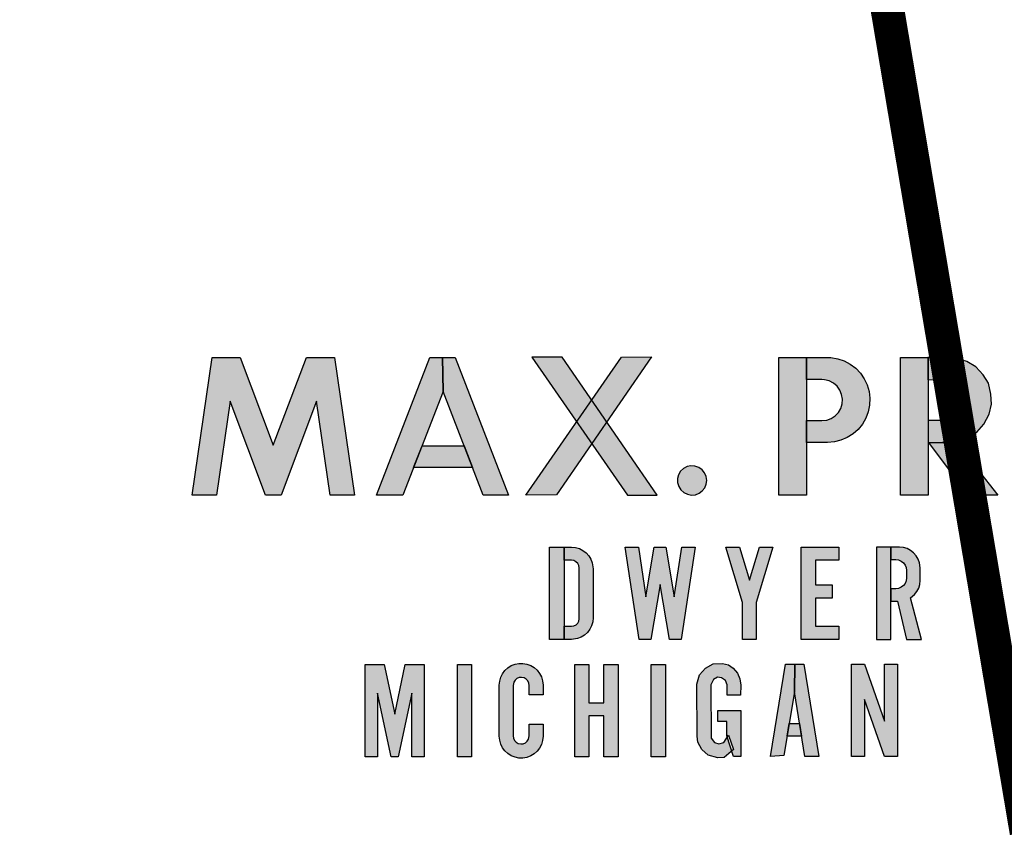
# Model space of a CAD drawing. Units: inches. Extents: x -28 to 135, y 80 to 165.
# Drawn here: x 126 to 127, y 136 to 137 of the extents above; entities that cross this region are included whole.
import ezdxf

# ---------------------------------------------------------------- set-up
doc = ezdxf.new("R2010")
doc.units = ezdxf.units.IN
doc.header["$MEASUREMENT"] = 0
doc.layers.add('OBJECT', color=1, linetype='Continuous')

msp = doc.modelspace()

# ---------------------------------------------------------------- hatches: boundary and pattern name
at = {"layer": 'OBJECT'}
h = msp.add_hatch(color=7, dxfattribs=at)
h.paths.add_polyline_path([(126.15418, 136.36668), (126.13966, 136.36668), (126.15172, 136.44868), (126.16836, 136.44868), (126.18812, 136.39644), (126.20789, 136.44868), (126.22453, 136.44868), (126.23659, 136.36668), (126.22207, 136.36668), (126.21386, 136.42256), (126.19272, 136.36668), (126.18353, 136.36668), (126.16239, 136.42256)])
h.paths.add_polyline_path([(126.28938, 136.42841), (126.2654, 136.36667), (126.24965, 136.36667), (126.28151, 136.44867), (126.28901, 136.44867)])
h.paths.add_polyline_path([(126.35693, 136.36681), (126.33871, 136.36663), (126.39571, 136.44887), (126.41369, 136.44904)])
h.paths.add_polyline_path([(126.44658, 136.3754), (126.44626, 136.37777), (126.4453, 136.37996), (126.44379, 136.3818), (126.44183, 136.38317), (126.43958, 136.38396), (126.4372, 136.38411), (126.43486, 136.38361), (126.43275, 136.38249), (126.43102, 136.38085), (126.4298, 136.37879), (126.42918, 136.37649), (126.42922, 136.3741), (126.42989, 136.37181), (126.43116, 136.36979), (126.43293, 136.36818), (126.43507, 136.36712), (126.43742, 136.36668), (126.4398, 136.36689), (126.44203, 136.36773), (126.44395, 136.36915), (126.44542, 136.37104), (126.44631, 136.37325)])
h = msp.add_hatch(color=7, dxfattribs=at)
h.paths.add_polyline_path([(126.36029, 136.44887), (126.34237, 136.44893), (126.39925, 136.36669), (126.41693, 136.36663)])
h.paths.add_polyline_path([(126.28901, 136.44867), (126.29651, 136.44867), (126.32837, 136.36667), (126.31336, 136.36667), (126.28938, 136.42841)])
h.paths.add_polyline_path([(126.50605, 136.44867), (126.50605, 136.36667), (126.48965, 136.36667), (126.48965, 136.44867)])
h.paths.add_polyline_path([(126.57854, 136.44864), (126.57854, 136.36664), (126.56214, 136.36664), (126.56214, 136.44864)])
h = msp.add_hatch(color=7, dxfattribs=at)
h.paths.add_polyline_path([(126.2768, 136.39602), (126.30196, 136.39602), (126.30699, 136.38307), (126.27177, 136.38307)])
h.paths.add_polyline_path([(126.49883, 136.24935), (126.49264, 136.21137), (126.48465, 136.21081), (126.49362, 136.26581), (126.49904, 136.26581)])
h.paths.add_polyline_path([(126.63965, 136.36667), (126.63965, 136.44867), (126.68393, 136.44867), (126.68393, 136.43538), (126.65564, 136.43538), (126.65564, 136.41546), (126.68393, 136.41546), (126.68393, 136.40217), (126.65564, 136.40217), (126.65564, 136.37995), (126.68393, 136.37995), (126.68393, 136.36667)])
h.paths.add_polyline_path([(126.50605, 136.39807), (126.50605, 136.41103), (126.51532, 136.41103), (126.51812, 136.41136), (126.52078, 136.41232), (126.52315, 136.41387), (126.52509, 136.41592), (126.52651, 136.41836), (126.52734, 136.42106), (126.52752, 136.42389), (126.52704, 136.42667), (126.52594, 136.42928), (126.52428, 136.43156), (126.52213, 136.43339), (126.51961, 136.43469), (126.51687, 136.43537), (126.51532, 136.43547), (126.50605, 136.43547), (126.50605, 136.44867), (126.51864, 136.44867), (126.52069, 136.44859), (126.5247, 136.44793), (126.52856, 136.44664), (126.53217, 136.44475), (126.53542, 136.4423), (126.53824, 136.43936), (126.54055, 136.43601), (126.54229, 136.43233), (126.54342, 136.42842), (126.54391, 136.42438), (126.54375, 136.42032), (126.54293, 136.41633), (126.54149, 136.41252), (126.53945, 136.409), (126.53688, 136.40585), (126.53383, 136.40315), (126.53039, 136.40097), (126.52665, 136.39938), (126.52269, 136.3984), (126.51864, 136.39807)])
h = msp.add_hatch(color=7, dxfattribs=at)
h.paths.add_polyline_path([(126.57911, 136.39805), (126.5951, 136.39836), (126.6202, 136.36664), (126.60257, 136.36664)])
h.paths.add_polyline_path([(126.84965, 136.39812), (126.84965, 136.44867), (126.86498, 136.44867), (126.86498, 136.39672), (126.86531, 136.39343), (126.86628, 136.39026), (126.86785, 136.38734), (126.86997, 136.38479), (126.87254, 136.38271), (126.87548, 136.38117), (126.87866, 136.38024), (126.88196, 136.37995), (126.88525, 136.38032), (126.8884, 136.38133), (126.8913, 136.38294), (126.89382, 136.38508), (126.89588, 136.38768), (126.89738, 136.39064), (126.89827, 136.39383), (126.89852, 136.39672), (126.89852, 136.44867), (126.91386, 136.44867), (126.91386, 136.39812), (126.91355, 136.39367), (126.91259, 136.38918), (126.911, 136.38488), (126.90881, 136.38085), (126.90608, 136.37717), (126.90284, 136.37391), (126.89918, 136.37116), (126.89516, 136.36895), (126.89087, 136.36733), (126.88639, 136.36635), (126.88182, 136.36601), (126.87724, 136.36633), (126.87276, 136.3673), (126.86846, 136.36889), (126.86443, 136.37109), (126.86076, 136.37383), (126.85751, 136.37707), (126.85476, 136.38074), (126.85256, 136.38476), (126.85095, 136.38906), (126.84998, 136.39354)])
h.paths.add_polyline_path([(126.36152, 136.28059), (126.35289, 136.28059), (126.35289, 136.33559), (126.36152, 136.33559)])
h.paths.add_polyline_path([(126.4062, 136.28059), (126.39789, 136.33559), (126.40587, 136.33559), (126.41035, 136.30589), (126.41533, 136.33559), (126.42225, 136.33559), (126.42723, 136.30589), (126.43171, 136.33559), (126.43969, 136.33559), (126.43138, 136.28059), (126.42429, 136.28059), (126.41879, 136.31342), (126.41329, 136.28059)])
h.paths.add_polyline_path([(126.50289, 136.28059), (126.50289, 136.33559), (126.52533, 136.33559), (126.52533, 136.32778), (126.51147, 136.32778), (126.51147, 136.31304), (126.52148, 136.31304), (126.52148, 136.30523), (126.51147, 136.30523), (126.51147, 136.2884), (126.52533, 136.2884), (126.52533, 136.28059)])
h.paths.add_polyline_path([(126.4679, 136.30259), (126.45789, 136.33559), (126.46603, 136.33559), (126.472, 136.31592), (126.47796, 136.33559), (126.4861, 136.33559), (126.4761, 136.30259), (126.4761, 136.28059), (126.4679, 136.28059)])
h = msp.add_hatch(color=7, dxfattribs=at)
h.paths.add_polyline_path([(126.59175, 136.39805), (126.59839, 136.39903), (126.60307, 136.40116), (126.60758, 136.40409), (126.61188, 136.4089), (126.61507, 136.41494), (126.61634, 136.42077), (126.61605, 136.42686), (126.6146, 136.43328), (126.61145, 136.43843), (126.60707, 136.44315), (126.60175, 136.44622), (126.59396, 136.4486), (126.57847, 136.44864), (126.57852, 136.43545), (126.5889, 136.43549), (126.59413, 136.43375), (126.59707, 136.4312), (126.59907, 136.42788), (126.59975, 136.42409), (126.59937, 136.41928), (126.5972, 136.41554), (126.59396, 136.4126), (126.58847, 136.41107), (126.5786, 136.41103), (126.57856, 136.39792)])
h.paths.add_polyline_path([(126.70975, 136.37439), (126.71854, 136.38575), (126.72186, 136.38198), (126.72619, 136.37891), (126.73108, 136.37721), (126.7373, 136.37746), (126.74144, 136.3801), (126.74439, 136.38449), (126.74495, 136.38951), (126.74219, 136.39472), (126.7383, 136.39817), (126.72305, 136.40564), (126.71854, 136.40922), (126.71433, 136.41386), (126.71182, 136.41932), (126.7117, 136.42515), (126.7122, 136.43024), (126.71421, 136.43595), (126.71897, 136.44228), (126.72456, 136.4458), (126.73228, 136.44868), (126.74207, 136.44862), (126.74934, 136.44643), (126.75995, 136.4404), (126.75104, 136.42867), (126.74589, 136.43394), (126.74037, 136.4372), (126.73435, 136.43751), (126.72908, 136.43532), (126.72556, 136.43143), (126.72475, 136.42509), (126.72682, 136.42045), (126.73121, 136.41675), (126.74062, 136.41216), (126.7464, 136.40909), (126.75236, 136.4042), (126.75581, 136.3993), (126.758, 136.3934), (126.75788, 136.38807), (126.75644, 136.38117), (126.75267, 136.37383), (126.74784, 136.37), (126.73924, 136.36617), (126.73347, 136.36561), (126.72675, 136.36592), (126.71741, 136.36943)])
h.paths.add_polyline_path([(126.77975, 136.37439), (126.78853, 136.38575), (126.79186, 136.38198), (126.79619, 136.37891), (126.80108, 136.37721), (126.8073, 136.37746), (126.81144, 136.3801), (126.81439, 136.38449), (126.81495, 136.38951), (126.81219, 136.39472), (126.8083, 136.39817), (126.79305, 136.40564), (126.78853, 136.40922), (126.78433, 136.41386), (126.78182, 136.41932), (126.7817, 136.42515), (126.7822, 136.43024), (126.78421, 136.43595), (126.78897, 136.44228), (126.79456, 136.4458), (126.80228, 136.44868), (126.81207, 136.44862), (126.81934, 136.44643), (126.82995, 136.4404), (126.82104, 136.42867), (126.81589, 136.43394), (126.81037, 136.4372), (126.80435, 136.43751), (126.79908, 136.43532), (126.79556, 136.43143), (126.79475, 136.42509), (126.79682, 136.42045), (126.80121, 136.41675), (126.81062, 136.41216), (126.8164, 136.40909), (126.82236, 136.4042), (126.82581, 136.3993), (126.828, 136.3934), (126.82788, 136.38807), (126.82643, 136.38117), (126.82267, 136.37383), (126.81784, 136.37), (126.80924, 136.36617), (126.80347, 136.36561), (126.79675, 136.36592), (126.78741, 136.36943)])
h = msp.add_hatch(color=7, dxfattribs=at)
h.paths.add_polyline_path([(126.53295, 136.21081), (126.53295, 136.26581), (126.54065, 136.26581), (126.55264, 136.23188), (126.55264, 136.26581), (126.56034, 136.26581), (126.56034, 136.21081), (126.55264, 136.21081), (126.54065, 136.24474), (126.54065, 136.21081)])
h.paths.add_polyline_path([(126.55636, 136.33559), (126.55636, 136.32816), (126.55939, 136.32816), (126.56104, 136.32795), (126.56259, 136.3273), (126.56391, 136.32628), (126.56492, 136.32495), (126.56556, 136.3234), (126.56577, 136.32178), (126.56577, 136.31722), (126.56555, 136.31556), (126.5649, 136.31402), (126.56388, 136.31269), (126.56255, 136.31168), (126.56101, 136.31105), (126.55939, 136.31084), (126.55636, 136.31084), (126.55636, 136.30342), (126.56032, 136.30342), (126.56577, 136.28059), (126.57467, 136.28059), (126.56812, 136.30532), (126.57049, 136.30728), (126.57192, 136.30912), (126.57298, 136.31119), (126.57363, 136.31342), (126.57385, 136.31573), (126.57385, 136.32327), (126.57347, 136.32629), (126.5727, 136.32848), (126.57152, 136.33048), (126.56998, 136.33223), (126.56815, 136.33366), (126.56608, 136.33472), (126.56385, 136.33537), (126.56153, 136.33559)])
h.paths.add_polyline_path([(126.49575, 136.23045), (126.50191, 136.23045), (126.50314, 136.22291), (126.49452, 136.22291)])
h.paths.add_polyline_path([(126.36789, 136.21059), (126.36789, 136.26559), (126.37636, 136.26559), (126.37636, 136.24271), (126.38521, 136.24271), (126.38521, 136.26559), (126.39368, 136.26559), (126.39368, 136.21059), (126.38521, 136.21059), (126.38521, 136.23512), (126.37636, 136.23512), (126.37636, 136.21059)])
h.paths.add_polyline_path([(126.34077, 136.23006), (126.34896, 136.23006), (126.34896, 136.22285), (126.3487, 136.22025), (126.34801, 136.21796), (126.34691, 136.21584), (126.34544, 136.21395), (126.34365, 136.21236), (126.34161, 136.21112), (126.33937, 136.21028), (126.33701, 136.20987), (126.33462, 136.20989), (126.33227, 136.21034), (126.33004, 136.21122), (126.32802, 136.21249), (126.32626, 136.21411), (126.32482, 136.21603), (126.32376, 136.21817), (126.32311, 136.22047), (126.32289, 136.22285), (126.32289, 136.25333), (126.32311, 136.25571), (126.32376, 136.25801), (126.32482, 136.26015), (126.32626, 136.26207), (126.32802, 136.26369), (126.33004, 136.26496), (126.33227, 136.26584), (126.33462, 136.26629), (126.33701, 136.26631), (126.33937, 136.2659), (126.34161, 136.26506), (126.34365, 136.26382), (126.34544, 136.26223), (126.34691, 136.26034), (126.34801, 136.25822), (126.3487, 136.25593), (126.34896, 136.25333), (126.34896, 136.24749), (126.34077, 136.24749), (126.34077, 136.2531), (126.34055, 136.25454), (126.33991, 136.25585), (126.33891, 136.25691), (126.33765, 136.25763), (126.33622, 136.25794), (126.33477, 136.25781), (126.33343, 136.25725), (126.33231, 136.25632), (126.33152, 136.2551), (126.33109, 136.2531), (126.33109, 136.22308), (126.3313, 136.22164), (126.33194, 136.22033), (126.33294, 136.21927), (126.3342, 136.21855), (126.33563, 136.21824), (126.33708, 136.21837), (126.33842, 136.21893), (126.33954, 136.21986), (126.34033, 136.22108), (126.34077, 136.22308)])
h.paths.add_polyline_path([(126.29789, 136.21059), (126.29789, 136.26559), (126.30636, 136.26559), (126.30636, 136.21059)])
h.paths.add_polyline_path([(126.24289, 136.21059), (126.24289, 136.26559), (126.25422, 136.26559), (126.26052, 136.23607), (126.26682, 136.26559), (126.27815, 136.26559), (126.27815, 136.21059), (126.27072, 136.21059), (126.27072, 136.24849), (126.26264, 136.21059), (126.2584, 136.21059), (126.25032, 136.24849), (126.25032, 136.21059)])
h = msp.add_hatch(color=7, dxfattribs=at)
h.paths.add_polyline_path([(126.36152, 136.28059), (126.36152, 136.2884), (126.36598, 136.2884), (126.3674, 136.28863), (126.36865, 136.28927), (126.36964, 136.29027), (126.37028, 136.29152), (126.37049, 136.29291), (126.37049, 136.32327), (126.37026, 136.32469), (126.36962, 136.32594), (126.36862, 136.32693), (126.36737, 136.32756), (126.36598, 136.32778), (126.36152, 136.32778), (126.36152, 136.33559), (126.36598, 136.33559), (126.36834, 136.33537), (126.37062, 136.33472), (126.37274, 136.33366), (126.37463, 136.33223), (126.37623, 136.33047), (126.37747, 136.32845), (126.37832, 136.32623), (126.37879, 136.32277), (126.37879, 136.2934), (126.37858, 136.29104), (126.37792, 136.28876), (126.37686, 136.28664), (126.37543, 136.28475), (126.37367, 136.28316), (126.37165, 136.28191), (126.36944, 136.28107), (126.36598, 136.28059)])
h.paths.add_polyline_path([(126.55636, 136.28059), (126.55636, 136.32807), (126.55636, 136.33559), (126.54789, 136.33559), (126.54789, 136.28059)])
h.paths.add_polyline_path([(126.50511, 136.21081), (126.49883, 136.24935), (126.49904, 136.26581), (126.50445, 136.26581), (126.51342, 136.21081)])
h.paths.add_polyline_path([(126.45877, 136.24737), (126.4588, 136.25349), (126.45784, 136.2561), (126.45545, 136.25771), (126.45302, 136.25801), (126.45071, 136.25663), (126.44907, 136.25353), (126.44922, 136.2217), (126.45123, 136.21906), (126.45381, 136.21827), (126.45679, 136.21909), (126.45966, 136.22353), (126.4625, 136.21488), (126.45701, 136.21025), (126.45321, 136.20995), (126.44743, 136.21156), (126.44366, 136.21491), (126.4412, 136.21935), (126.44086, 136.2229), (126.44075, 136.2539), (126.44228, 136.2595), (126.44586, 136.26342), (126.45037, 136.26595), (126.45589, 136.26618), (126.45955, 136.26536), (126.46239, 136.26342), (126.46489, 136.26043), (126.46642, 136.25715), (126.46686, 136.25338), (126.46675, 136.24741)])
h.paths.add_polyline_path([(126.45867, 136.22318), (126.45867, 136.23165), (126.45317, 136.23165), (126.45317, 136.23831), (126.46686, 136.23831), (126.46686, 136.21081), (126.46246, 136.21081)], flags=17)
h.paths.add_polyline_path([(126.41343, 136.21059), (126.41343, 136.26559), (126.4219, 136.26559), (126.4219, 136.21059)])

# ---------------------------------------------------------------- linework, layer by layer
at = {"layer": 'OBJECT', "color": 7}
for p, q in [((126.36029, 136.44887), (126.34237, 136.44893)), ((126.34237, 136.44893), (126.39925, 136.36669)), ((126.41369, 136.44904), (126.35693, 136.36681)), ((126.39571, 136.44887), (126.41369, 136.44904)), ((126.13966, 136.36668), (126.15172, 136.44868)), ((126.15172, 136.44868), (126.16836, 136.44868)), ((126.16836, 136.44868), (126.18812, 136.39644)), ((126.18812, 136.39644), (126.20789, 136.44868)), ((126.20789, 136.44868), (126.22453, 136.44868)), ((126.22453, 136.44868), (126.23659, 136.36668)), ((126.24965, 136.36667), (126.28151, 136.44867)), ((126.28151, 136.44867), (126.28901, 136.44867)), ((126.28901, 136.44867), (126.29651, 136.44867)), ((126.28901, 136.44867), (126.28901, 136.44867)), ((126.28901, 136.44867), (126.28938, 136.42841)), ((126.28938, 136.42841), (126.28901, 136.44867)), ((126.29651, 136.44867), (126.32837, 136.36667)), ((126.33871, 136.36663), (126.39571, 136.44887)), ((126.36029, 136.44887), (126.36029, 136.44887)), ((126.41693, 136.36663), (126.36029, 136.44887)), ((126.48965, 136.44867), (126.50605, 136.44867)), ((126.48965, 136.36667), (126.48965, 136.44867)), ((126.50605, 136.44867), (126.50605, 136.44867)), ((126.50605, 136.44867), (126.51864, 136.44867)), ((126.50605, 136.44867), (126.50605, 136.36667)), ((126.50605, 136.43547), (126.50605, 136.44867)), ((126.51864, 136.44867), (126.52069, 136.44859)), ((126.52069, 136.44859), (126.5247, 136.44793)), ((126.5247, 136.44793), (126.52856, 136.44664)), ((126.52856, 136.44664), (126.53217, 136.44475)), ((126.53217, 136.44475), (126.53542, 136.4423)), ((126.56214, 136.44864), (126.57854, 136.44864)), ((126.56214, 136.36664), (126.56214, 136.44864)), ((126.59396, 136.4486), (126.57847, 136.44864)), ((126.57847, 136.44864), (126.57852, 136.43545)), ((126.57854, 136.44864), (126.57854, 136.44864)), ((126.57854, 136.44864), (126.57854, 136.36664)), ((126.60175, 136.44622), (126.59396, 136.4486)), ((126.60707, 136.44315), (126.60175, 136.44622)), ((126.61145, 136.43843), (126.60707, 136.44315)), ((126.53542, 136.4423), (126.53824, 136.43936)), ((126.53824, 136.43936), (126.54055, 136.43601)), ((126.6146, 136.43328), (126.61145, 136.43843)), ((126.51532, 136.43547), (126.50605, 136.43547)), ((126.51687, 136.43537), (126.51532, 136.43547)), ((126.51961, 136.43469), (126.51687, 136.43537)), ((126.52213, 136.43339), (126.51961, 136.43469)), ((126.52428, 136.43156), (126.52213, 136.43339)), ((126.52594, 136.42928), (126.52428, 136.43156)), ((126.54055, 136.43601), (126.54229, 136.43233)), ((126.54229, 136.43233), (126.54342, 136.42842)), ((126.57852, 136.43545), (126.5889, 136.43549)), ((126.5889, 136.43549), (126.59413, 136.43375)), ((126.59413, 136.43375), (126.59707, 136.4312)), ((126.61605, 136.42686), (126.6146, 136.43328)), ((126.28938, 136.42841), (126.2654, 136.36667)), ((126.28938, 136.42841), (126.28938, 136.42841)), ((126.31336, 136.36667), (126.28938, 136.42841)), ((126.52704, 136.42667), (126.52594, 136.42928)), ((126.52752, 136.42389), (126.52704, 136.42667)), ((126.54342, 136.42842), (126.54391, 136.42438)), ((126.59707, 136.4312), (126.59907, 136.42788)), ((126.59907, 136.42788), (126.59975, 136.42409)), ((126.61634, 136.42077), (126.61605, 136.42686)), ((126.16239, 136.42256), (126.15418, 136.36668)), ((126.18353, 136.36668), (126.16239, 136.42256)), ((126.21386, 136.42256), (126.19272, 136.36668)), ((126.22207, 136.36668), (126.21386, 136.42256)), ((126.52651, 136.41836), (126.52734, 136.42106)), ((126.52734, 136.42106), (126.52752, 136.42389)), ((126.54375, 136.42032), (126.54293, 136.41633)), ((126.54391, 136.42438), (126.54375, 136.42032)), ((126.59975, 136.42409), (126.59937, 136.41928)), ((126.61507, 136.41494), (126.61634, 136.42077)), ((126.52078, 136.41232), (126.52315, 136.41387)), ((126.52315, 136.41387), (126.52509, 136.41592)), ((126.52509, 136.41592), (126.52651, 136.41836)), ((126.54293, 136.41633), (126.54149, 136.41252)), ((126.5972, 136.41554), (126.59396, 136.4126)), ((126.59937, 136.41928), (126.5972, 136.41554)), ((126.61188, 136.4089), (126.61507, 136.41494)), ((126.50605, 136.39807), (126.50605, 136.41103)), ((126.50605, 136.41103), (126.51532, 136.41103)), ((126.51532, 136.41103), (126.51812, 136.41136)), ((126.51812, 136.41136), (126.52078, 136.41232)), ((126.53945, 136.409), (126.53688, 136.40585)), ((126.54149, 136.41252), (126.53945, 136.409)), ((126.5786, 136.41103), (126.57856, 136.39792)), ((126.58847, 136.41107), (126.5786, 136.41103)), ((126.59396, 136.4126), (126.58847, 136.41107)), ((126.60758, 136.40409), (126.61188, 136.4089)), ((126.53383, 136.40315), (126.53039, 136.40097)), ((126.53688, 136.40585), (126.53383, 136.40315)), ((126.60307, 136.40116), (126.60758, 136.40409)), ((126.51864, 136.39807), (126.50605, 136.39807)), ((126.50605, 136.39807), (126.50605, 136.39807)), ((126.52269, 136.3984), (126.51864, 136.39807)), ((126.52665, 136.39938), (126.52269, 136.3984)), ((126.53039, 136.40097), (126.52665, 136.39938)), ((126.57856, 136.39792), (126.59175, 136.39805)), ((126.57911, 136.39805), (126.5951, 136.39836)), ((126.60257, 136.36664), (126.57911, 136.39805)), ((126.57911, 136.39805), (126.57911, 136.39805)), ((126.59175, 136.39805), (126.59839, 136.39903)), ((126.59175, 136.39805), (126.59175, 136.39805)), ((126.5951, 136.39836), (126.6202, 136.36664)), ((126.59839, 136.39903), (126.60307, 136.40116)), ((126.27177, 136.38307), (126.2768, 136.39602)), ((126.2768, 136.39602), (126.30196, 136.39602)), ((126.2768, 136.39602), (126.2768, 136.39602)), ((126.30196, 136.39602), (126.30699, 136.38307)), ((126.30699, 136.38307), (126.27177, 136.38307)), ((126.4298, 136.37879), (126.42918, 136.37649)), ((126.43102, 136.38085), (126.4298, 136.37879)), ((126.43275, 136.38249), (126.43102, 136.38085)), ((126.43486, 136.38361), (126.43275, 136.38249)), ((126.4372, 136.38411), (126.43486, 136.38361)), ((126.43958, 136.38396), (126.4372, 136.38411)), ((126.44183, 136.38317), (126.43958, 136.38396)), ((126.44379, 136.3818), (126.44183, 136.38317)), ((126.4453, 136.37996), (126.44379, 136.3818)), ((126.44626, 136.37777), (126.4453, 136.37996)), ((126.42918, 136.37649), (126.42922, 136.3741)), ((126.42922, 136.3741), (126.42989, 136.37181)), ((126.44542, 136.37104), (126.44631, 136.37325)), ((126.44658, 136.3754), (126.44626, 136.37777)), ((126.44631, 136.37325), (126.44658, 136.3754)), ((126.44658, 136.3754), (126.44658, 136.3754)), ((126.35693, 136.36681), (126.33871, 136.36663)), ((126.35693, 136.36681), (126.35693, 136.36681)), ((126.39925, 136.36669), (126.41693, 136.36663)), ((126.42989, 136.37181), (126.43116, 136.36979)), ((126.43116, 136.36979), (126.43293, 136.36818)), ((126.43293, 136.36818), (126.43507, 136.36712)), ((126.43507, 136.36712), (126.43742, 136.36668)), ((126.43742, 136.36668), (126.4398, 136.36689)), ((126.4398, 136.36689), (126.44203, 136.36773)), ((126.44203, 136.36773), (126.44395, 136.36915)), ((126.44395, 136.36915), (126.44542, 136.37104)), ((126.15418, 136.36668), (126.13966, 136.36668)), ((126.15418, 136.36668), (126.15418, 136.36668)), ((126.19272, 136.36668), (126.18353, 136.36668)), ((126.23659, 136.36668), (126.22207, 136.36668)), ((126.2654, 136.36667), (126.24965, 136.36667)), ((126.32837, 136.36667), (126.31336, 136.36667)), ((126.50605, 136.36667), (126.48965, 136.36667)), ((126.57854, 136.36664), (126.56214, 136.36664)), ((126.6202, 136.36664), (126.60257, 136.36664)), ((126.35289, 136.28059), (126.35289, 136.33559)), ((126.35289, 136.33559), (126.36152, 136.33559)), ((126.36152, 136.32778), (126.36152, 136.33559)), ((126.36152, 136.33559), (126.36598, 136.33559)), ((126.36152, 136.33559), (126.36152, 136.28059)), ((126.36598, 136.33559), (126.36834, 136.33537)), ((126.36834, 136.33537), (126.37062, 136.33472)), ((126.37062, 136.33472), (126.37274, 136.33366)), ((126.37274, 136.33366), (126.37463, 136.33223)), ((126.37463, 136.33223), (126.37623, 136.33047)), ((126.4062, 136.28059), (126.39789, 136.33559)), ((126.39789, 136.33559), (126.40587, 136.33559)), ((126.40587, 136.33559), (126.41035, 136.30589)), ((126.41035, 136.30589), (126.41533, 136.33559)), ((126.41533, 136.33559), (126.42225, 136.33559)), ((126.42225, 136.33559), (126.42723, 136.30589)), ((126.42723, 136.30589), (126.43171, 136.33559)), ((126.43969, 136.33559), (126.43138, 136.28059)), ((126.43171, 136.33559), (126.43969, 136.33559)), ((126.4679, 136.30259), (126.45789, 136.33559)), ((126.45789, 136.33559), (126.46603, 136.33559)), ((126.46603, 136.33559), (126.472, 136.31592)), ((126.472, 136.31592), (126.47796, 136.33559)), ((126.4861, 136.33559), (126.4761, 136.30259)), ((126.47796, 136.33559), (126.4861, 136.33559)), ((126.50289, 136.28059), (126.50289, 136.33559)), ((126.50289, 136.33559), (126.52533, 136.33559)), ((126.52533, 136.33559), (126.52533, 136.32778)), ((126.55636, 136.33559), (126.54789, 136.33559)), ((126.54789, 136.33559), (126.54789, 136.28059)), ((126.55636, 136.33559), (126.55636, 136.32816)), ((126.56153, 136.33559), (126.55636, 136.33559)), ((126.55636, 136.33559), (126.55636, 136.33559)), ((126.55636, 136.32807), (126.55636, 136.33559)), ((126.56385, 136.33537), (126.56153, 136.33559)), ((126.56608, 136.33472), (126.56385, 136.33537)), ((126.56815, 136.33366), (126.56608, 136.33472)), ((126.56998, 136.33223), (126.56815, 136.33366)), ((126.57152, 136.33048), (126.56998, 136.33223)), ((126.36598, 136.32778), (126.36152, 136.32778)), ((126.36737, 136.32756), (126.36598, 136.32778)), ((126.36862, 136.32693), (126.36737, 136.32756)), ((126.36962, 136.32594), (126.36862, 136.32693)), ((126.37026, 136.32469), (126.36962, 136.32594)), ((126.37623, 136.33047), (126.37747, 136.32845)), ((126.37747, 136.32845), (126.37832, 136.32623)), ((126.37832, 136.32623), (126.37879, 136.32277)), ((126.52533, 136.32778), (126.51147, 136.32778)), ((126.51147, 136.32778), (126.51147, 136.31304)), ((126.55636, 136.32816), (126.55939, 136.32816)), ((126.55636, 136.28059), (126.55636, 136.32807)), ((126.55939, 136.32816), (126.56104, 136.32795)), ((126.56104, 136.32795), (126.56259, 136.3273)), ((126.56259, 136.3273), (126.56391, 136.32628)), ((126.56391, 136.32628), (126.56492, 136.32495)), ((126.5727, 136.32848), (126.57152, 136.33048)), ((126.57347, 136.32629), (126.5727, 136.32848)), ((126.57385, 136.32327), (126.57347, 136.32629)), ((126.37049, 136.32327), (126.37026, 136.32469)), ((126.37049, 136.29291), (126.37049, 136.32327)), ((126.37879, 136.32277), (126.37879, 136.2934)), ((126.56492, 136.32495), (126.56556, 136.3234)), ((126.56556, 136.3234), (126.56577, 136.32178)), ((126.56577, 136.32178), (126.56577, 136.31722)), ((126.57385, 136.31573), (126.57385, 136.32327)), ((126.5649, 136.31402), (126.56388, 136.31269)), ((126.56555, 136.31556), (126.5649, 136.31402)), ((126.56577, 136.31722), (126.56555, 136.31556)), ((126.57363, 136.31342), (126.57385, 136.31573)), ((126.41879, 136.31342), (126.41329, 136.28059)), ((126.42429, 136.28059), (126.41879, 136.31342)), ((126.51147, 136.31304), (126.52148, 136.31304)), ((126.52148, 136.31304), (126.52148, 136.30523)), ((126.55939, 136.31084), (126.55636, 136.31084)), ((126.55636, 136.31084), (126.55636, 136.30342)), ((126.56101, 136.31105), (126.55939, 136.31084)), ((126.56255, 136.31168), (126.56101, 136.31105)), ((126.56388, 136.31269), (126.56255, 136.31168)), ((126.57049, 136.30728), (126.57192, 136.30912)), ((126.57192, 136.30912), (126.57298, 136.31119)), ((126.57298, 136.31119), (126.57363, 136.31342)), ((126.4679, 136.28059), (126.4679, 136.30259)), ((126.4679, 136.30259), (126.4679, 136.30259)), ((126.4761, 136.30259), (126.4761, 136.28059)), ((126.52148, 136.30523), (126.51147, 136.30523)), ((126.51147, 136.30523), (126.51147, 136.2884)), ((126.55636, 136.30342), (126.56032, 136.30342)), ((126.56032, 136.30342), (126.56577, 136.28059)), ((126.56812, 136.30532), (126.57049, 136.30728)), ((126.57467, 136.28059), (126.56812, 136.30532)), ((126.36964, 136.29027), (126.37028, 136.29152)), ((126.37028, 136.29152), (126.37049, 136.29291)), ((126.37858, 136.29104), (126.37792, 136.28876)), ((126.37879, 136.2934), (126.37858, 136.29104)), ((126.36152, 136.28059), (126.36152, 136.2884)), ((126.36152, 136.2884), (126.36598, 136.2884)), ((126.36598, 136.2884), (126.3674, 136.28863)), ((126.3674, 136.28863), (126.36865, 136.28927)), ((126.36865, 136.28927), (126.36964, 136.29027)), ((126.37543, 136.28475), (126.37367, 136.28316)), ((126.37686, 136.28664), (126.37543, 136.28475)), ((126.37792, 136.28876), (126.37686, 136.28664)), ((126.51147, 136.2884), (126.52533, 136.2884)), ((126.52533, 136.2884), (126.52533, 136.28059)), ((126.36152, 136.28059), (126.35289, 136.28059)), ((126.36598, 136.28059), (126.36152, 136.28059)), ((126.36152, 136.28059), (126.36152, 136.28059)), ((126.36152, 136.28059), (126.36152, 136.28059)), ((126.36944, 136.28107), (126.36598, 136.28059)), ((126.37165, 136.28191), (126.36944, 136.28107)), ((126.37367, 136.28316), (126.37165, 136.28191)), ((126.41329, 136.28059), (126.4062, 136.28059)), ((126.4062, 136.28059), (126.4062, 136.28059)), ((126.43138, 136.28059), (126.42429, 136.28059)), ((126.4761, 136.28059), (126.4679, 136.28059)), ((126.52533, 136.28059), (126.50289, 136.28059)), ((126.50289, 136.28059), (126.50289, 136.28059)), ((126.54789, 136.28059), (126.55636, 136.28059)), ((126.55636, 136.28059), (126.55636, 136.28059)), ((126.56577, 136.28059), (126.57467, 136.28059)), ((126.24289, 136.21059), (126.24289, 136.26559)), ((126.24289, 136.26559), (126.25422, 136.26559)), ((126.25422, 136.26559), (126.26052, 136.23607)), ((126.26052, 136.23607), (126.26682, 136.26559)), ((126.26682, 136.26559), (126.27815, 136.26559)), ((126.27815, 136.26559), (126.27815, 136.21059)), ((126.29789, 136.21059), (126.29789, 136.26559)), ((126.29789, 136.26559), (126.30636, 136.26559)), ((126.30636, 136.26559), (126.30636, 136.21059)), ((126.32482, 136.26015), (126.32626, 136.26207)), ((126.32626, 136.26207), (126.32802, 136.26369)), ((126.32802, 136.26369), (126.33004, 136.26496)), ((126.33004, 136.26496), (126.33227, 136.26584)), ((126.33227, 136.26584), (126.33462, 136.26629)), ((126.33462, 136.26629), (126.33701, 136.26631)), ((126.33701, 136.26631), (126.33937, 136.2659)), ((126.33937, 136.2659), (126.34161, 136.26506)), ((126.34161, 136.26506), (126.34365, 136.26382)), ((126.34365, 136.26382), (126.34544, 136.26223)), ((126.34544, 136.26223), (126.34691, 136.26034)), ((126.36789, 136.21059), (126.36789, 136.26559)), ((126.36789, 136.26559), (126.37636, 136.26559)), ((126.37636, 136.26559), (126.37636, 136.24271)), ((126.38521, 136.24271), (126.38521, 136.26559)), ((126.38521, 136.26559), (126.39368, 136.26559)), ((126.39368, 136.26559), (126.39368, 136.21059)), ((126.41343, 136.21059), (126.41343, 136.26559)), ((126.41343, 136.26559), (126.4219, 136.26559)), ((126.4219, 136.26559), (126.4219, 136.21059)), ((126.44228, 136.2595), (126.44586, 136.26342)), ((126.44586, 136.26342), (126.45037, 136.26595)), ((126.45037, 136.26595), (126.45589, 136.26618)), ((126.45589, 136.26618), (126.45955, 136.26536)), ((126.45955, 136.26536), (126.46239, 136.26342)), ((126.46239, 136.26342), (126.46489, 136.26043)), ((126.48465, 136.21081), (126.49362, 136.26581)), ((126.49362, 136.26581), (126.49904, 136.26581)), ((126.49883, 136.24935), (126.49904, 136.26581)), ((126.49904, 136.26581), (126.49883, 136.24935)), ((126.49904, 136.26581), (126.50445, 136.26581)), ((126.50445, 136.26581), (126.51342, 136.21081)), ((126.53295, 136.21081), (126.53295, 136.26581)), ((126.53295, 136.26581), (126.54065, 136.26581)), ((126.54065, 136.26581), (126.55264, 136.23188)), ((126.55264, 136.23188), (126.55264, 136.26581)), ((126.55264, 136.26581), (126.56034, 136.26581)), ((126.56034, 136.26581), (126.56034, 136.21081)), ((126.32289, 136.25333), (126.32311, 136.25571)), ((126.32311, 136.25571), (126.32376, 136.25801)), ((126.32376, 136.25801), (126.32482, 136.26015)), ((126.33231, 136.25632), (126.33152, 136.2551)), ((126.33343, 136.25725), (126.33231, 136.25632)), ((126.33477, 136.25781), (126.33343, 136.25725)), ((126.33622, 136.25794), (126.33477, 136.25781)), ((126.33765, 136.25763), (126.33622, 136.25794)), ((126.33891, 136.25691), (126.33765, 136.25763)), ((126.33991, 136.25585), (126.33891, 136.25691)), ((126.34055, 136.25454), (126.33991, 136.25585)), ((126.34691, 136.26034), (126.34801, 136.25822)), ((126.34801, 136.25822), (126.3487, 136.25593)), ((126.3487, 136.25593), (126.34896, 136.25333)), ((126.44075, 136.2539), (126.44228, 136.2595)), ((126.45071, 136.25663), (126.44907, 136.25353)), ((126.45302, 136.25801), (126.45071, 136.25663)), ((126.45545, 136.25771), (126.45302, 136.25801)), ((126.45784, 136.2561), (126.45545, 136.25771)), ((126.4588, 136.25349), (126.45784, 136.2561)), ((126.46489, 136.26043), (126.46642, 136.25715)), ((126.46642, 136.25715), (126.46686, 136.25338)), ((126.32289, 136.22285), (126.32289, 136.25333)), ((126.33152, 136.2551), (126.33109, 136.2531)), ((126.33109, 136.2531), (126.33109, 136.22308)), ((126.34077, 136.2531), (126.34055, 136.25454)), ((126.34077, 136.24749), (126.34077, 136.2531)), ((126.34896, 136.25333), (126.34896, 136.24749)), ((126.44086, 136.2229), (126.44075, 136.2539)), ((126.44907, 136.25353), (126.44922, 136.2217)), ((126.45877, 136.24737), (126.4588, 136.25349)), ((126.46686, 136.25338), (126.46675, 136.24741)), ((126.49883, 136.24935), (126.49264, 136.21137)), ((126.50511, 136.21081), (126.49883, 136.24935)), ((126.49883, 136.24935), (126.49883, 136.24935)), ((126.2584, 136.21059), (126.25032, 136.24849)), ((126.25032, 136.24849), (126.25032, 136.21059)), ((126.27072, 136.24849), (126.26264, 136.21059)), ((126.27072, 136.21059), (126.27072, 136.24849)), ((126.34896, 136.24749), (126.34077, 136.24749)), ((126.46675, 136.24741), (126.45877, 136.24737)), ((126.45877, 136.24737), (126.45877, 136.24737)), ((126.55264, 136.21081), (126.54065, 136.24474)), ((126.54065, 136.24474), (126.54065, 136.21081)), ((126.37636, 136.24271), (126.38521, 136.24271)), ((126.45317, 136.23165), (126.45317, 136.23831)), ((126.45317, 136.23831), (126.46686, 136.23831)), ((126.46686, 136.23831), (126.46686, 136.21081)), ((126.38521, 136.23512), (126.37636, 136.23512)), ((126.37636, 136.23512), (126.37636, 136.21059)), ((126.38521, 136.21059), (126.38521, 136.23512)), ((126.45867, 136.23165), (126.45317, 136.23165)), ((126.45867, 136.22318), (126.45867, 136.23165)), ((126.34077, 136.23006), (126.34896, 136.23006)), ((126.34077, 136.22308), (126.34077, 136.23006)), ((126.34077, 136.23006), (126.34077, 136.23006)), ((126.34896, 136.23006), (126.34896, 136.22285)), ((126.49452, 136.22291), (126.49575, 136.23045)), ((126.49575, 136.23045), (126.50191, 136.23045)), ((126.49575, 136.23045), (126.49575, 136.23045)), ((126.50191, 136.23045), (126.50314, 136.22291)), ((126.32311, 136.22047), (126.32289, 136.22285)), ((126.32376, 136.21817), (126.32311, 136.22047)), ((126.33109, 136.22308), (126.3313, 136.22164)), ((126.3313, 136.22164), (126.33194, 136.22033)), ((126.33194, 136.22033), (126.33294, 136.21927)), ((126.33954, 136.21986), (126.34033, 136.22108)), ((126.34033, 136.22108), (126.34077, 136.22308)), ((126.3487, 136.22025), (126.34801, 136.21796)), ((126.34896, 136.22285), (126.3487, 136.22025)), ((126.4412, 136.21935), (126.44086, 136.2229)), ((126.44922, 136.2217), (126.45123, 136.21906)), ((126.45679, 136.21909), (126.45966, 136.22353)), ((126.46246, 136.21081), (126.45867, 136.22318)), ((126.45867, 136.22318), (126.45867, 136.22318)), ((126.45966, 136.22353), (126.4625, 136.21488)), ((126.50314, 136.22291), (126.49452, 136.22291)), ((126.32482, 136.21603), (126.32376, 136.21817)), ((126.32626, 136.21411), (126.32482, 136.21603)), ((126.32802, 136.21249), (126.32626, 136.21411)), ((126.33294, 136.21927), (126.3342, 136.21855)), ((126.3342, 136.21855), (126.33563, 136.21824)), ((126.33563, 136.21824), (126.33708, 136.21837)), ((126.33708, 136.21837), (126.33842, 136.21893)), ((126.33842, 136.21893), (126.33954, 136.21986)), ((126.34691, 136.21584), (126.34544, 136.21395)), ((126.34801, 136.21796), (126.34691, 136.21584)), ((126.44366, 136.21491), (126.4412, 136.21935)), ((126.44743, 136.21156), (126.44366, 136.21491)), ((126.45123, 136.21906), (126.45381, 136.21827)), ((126.45381, 136.21827), (126.45679, 136.21909)), ((126.4625, 136.21488), (126.45701, 136.21025)), ((126.25032, 136.21059), (126.24289, 136.21059)), ((126.24289, 136.21059), (126.24289, 136.21059)), ((126.26264, 136.21059), (126.2584, 136.21059)), ((126.27815, 136.21059), (126.27072, 136.21059)), ((126.30636, 136.21059), (126.29789, 136.21059)), ((126.29789, 136.21059), (126.29789, 136.21059)), ((126.33004, 136.21122), (126.32802, 136.21249)), ((126.33227, 136.21034), (126.33004, 136.21122)), ((126.33462, 136.20989), (126.33227, 136.21034)), ((126.33701, 136.20987), (126.33462, 136.20989)), ((126.33937, 136.21028), (126.33701, 136.20987)), ((126.34161, 136.21112), (126.33937, 136.21028)), ((126.34365, 136.21236), (126.34161, 136.21112)), ((126.34544, 136.21395), (126.34365, 136.21236)), ((126.37636, 136.21059), (126.36789, 136.21059)), ((126.36789, 136.21059), (126.36789, 136.21059)), ((126.39368, 136.21059), (126.38521, 136.21059)), ((126.4219, 136.21059), (126.41343, 136.21059)), ((126.41343, 136.21059), (126.41343, 136.21059)), ((126.45321, 136.20995), (126.44743, 136.21156)), ((126.45701, 136.21025), (126.45321, 136.20995)), ((126.46686, 136.21081), (126.46246, 136.21081)), ((126.49264, 136.21137), (126.48465, 136.21081)), ((126.51342, 136.21081), (126.50511, 136.21081)), ((126.50511, 136.21081), (126.50511, 136.21081)), ((126.54065, 136.21081), (126.53295, 136.21081)), ((126.53295, 136.21081), (126.53295, 136.21081)), ((126.56034, 136.21081), (126.55264, 136.21081))]:
    msp.add_line(p, q, dxfattribs=at)
at = {"layer": 'OBJECT', "color": 7, "const_width": 0.02}
msp.add_lwpolyline([(126.63724, 136.16559), (126.40011, 137.569)], dxfattribs=at)
at = {"layer": 'OBJECT', "color": 7}
for radius, start, end in [(1.90625, 340.86067, 199.13933), (2.5, 180, 0), (2.4063, 180, 0), (2.2188, 180, 0), (2, 180, 0)]:
    msp.add_arc((126.83789, 136.79058), radius, start, end, dxfattribs=at)

doc.saveas('drawing.dxf')
